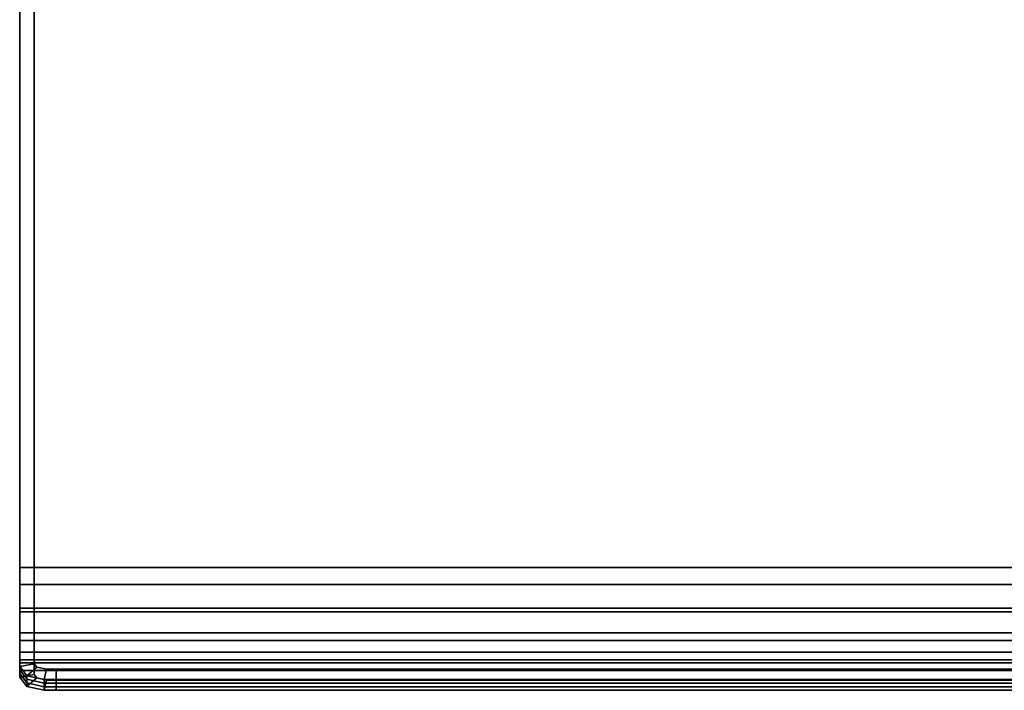
# Model space of a CAD drawing. Extents: x 0 to 0.135, y -0.092 to 0.
# Drawn here: x 0 to 0.068, y -0.092 to -0.046 of the extents above; entities that cross this region are included whole.
import ezdxf

# ---------------------------------------------------------------- set-up
doc = ezdxf.new("R2010")
doc.units = 0
doc.layers.add('L0_COVER', color=7, linetype='CONTINUOUS')

msp = doc.modelspace()

# ---------------------------------------------------------------- linework, layer by layer
at = {"layer": 'L0_COVER', "color": 253}
for points, invisible_edges in [([(0.0185, -0.003, 0.092057), (0.134, -0.083581, 0.092156), (0.0185, -0.00172, 0.092057), (0.0185, -0.003, 0.092057)], 11), ([(0.0185, -0.00172, 0.092057), (0.134, -0.083581, 0.092156), (0.1165, -0.004586, 0.092057), (0.0185, -0.00172, 0.092057)], 15), ([(0.0185, -0.004586, 0.092057), (0.134, -0.083581, 0.092156), (0.0185, -0.003, 0.092057), (0.0185, -0.004586, 0.092057)], 11), ([(0.134, -0.083581, 0.09112), (0.017086, -0.006, 0.091015), (0.0185, -0.004586, 0.091015), (0.134, -0.083581, 0.09112)], 13), ([(0.017086, -0.006, 0.092057), (0.134, -0.083581, 0.092156), (0.0185, -0.004586, 0.092057), (0.017086, -0.006, 0.092057)], 11), ([(0.134, -0.083581, 0.09112), (0.0185, -0.004586, 0.091015), (0.1165, -0.004586, 0.091015), (0.134, -0.083581, 0.09112)], 15), ([(0.001, -0.008, 0.091019), (0.001657, -0.006, 0.091016), (0.001, -0.083581, 0.09112), (0.001, -0.008, 0.091019)], 11), ([(0.001, -0.083581, 0.09112), (0.001657, -0.006, 0.091016), (0.134, -0.083581, 0.09112), (0.001, -0.083581, 0.09112)], 11), ([(0.001, -0.006657, 0.092059), (0.134, -0.083581, 0.092156), (0.001657, -0.006, 0.092058), (0.001, -0.006657, 0.092059)], 11), ([(0.134, -0.083581, 0.09112), (0.001657, -0.006, 0.091016), (0.003, -0.006, 0.091016), (0.134, -0.083581, 0.09112)], 13), ([(0.001657, -0.006, 0.092058), (0.134, -0.083581, 0.092156), (0.003, -0.006, 0.092058), (0.001657, -0.006, 0.092058)], 11), ([(0.134, -0.083581, 0.09112), (0.003, -0.006, 0.091016), (0.0155, -0.006, 0.091016), (0.134, -0.083581, 0.09112)], 13), ([(0.003, -0.006, 0.092058), (0.134, -0.083581, 0.092156), (0.0155, -0.006, 0.092058), (0.003, -0.006, 0.092058)], 11), ([(0.134, -0.083581, 0.09112), (0.0155, -0.006, 0.091016), (0.017086, -0.006, 0.091015), (0.134, -0.083581, 0.09112)], 13), ([(0.0155, -0.006, 0.092058), (0.134, -0.083581, 0.092156), (0.017086, -0.006, 0.092057), (0.0155, -0.006, 0.092058)], 11), ([(0.001, -0.008, 0.092061), (0.134, -0.083581, 0.092156), (0.001, -0.006657, 0.092059), (0.001, -0.008, 0.092061)], 11), ([(0.001, -0.008, 0.091019), (0, -0.083581, 0.09112), (0, -0.008, 0.091019), (0.001, -0.008, 0.091019)], 9), ([(0, -0.083581, 0.09112), (0.001, -0.008, 0.091019), (0.001, -0.083581, 0.09112), (0, -0.083581, 0.09112)], 9), ([(0, -0.008, 0.091366), (0, -0.083581, 0.09112), (0, -0.083581, 0.091465), (0, -0.008, 0.091366)], 9), ([(0, -0.083581, 0.09112), (0, -0.008, 0.091366), (0, -0.008, 0.091019), (0, -0.083581, 0.09112)], 9), ([(0.001, -0.083581, 0.092156), (0, -0.008, 0.092061), (0, -0.083581, 0.092156), (0.001, -0.083581, 0.092156)], 9), ([(0, -0.008, 0.092061), (0.001, -0.083581, 0.092156), (0.001, -0.008, 0.092061), (0, -0.008, 0.092061)], 9), ([(0, -0.008, 0.091714), (0, -0.083581, 0.091465), (0, -0.083581, 0.091811), (0, -0.008, 0.091714)], 9), ([(0, -0.083581, 0.091465), (0, -0.008, 0.091714), (0, -0.008, 0.091366), (0, -0.083581, 0.091465)], 9), ([(0, -0.008, 0.092061), (0, -0.083581, 0.091811), (0, -0.083581, 0.092156), (0, -0.008, 0.092061)], 9), ([(0, -0.083581, 0.091811), (0, -0.008, 0.092061), (0, -0.008, 0.091714), (0, -0.083581, 0.091811)], 9), ([(0.134, -0.083581, 0.092156), (0.001, -0.008, 0.092061), (0.001, -0.083581, 0.092156), (0.134, -0.083581, 0.092156)], 9), ([(0.001, -0.084751, 0.092158), (0, -0.083581, 0.092156), (0, -0.084751, 0.092158), (0.001, -0.084751, 0.092158)], 9), ([(0, -0.083581, 0.092156), (0.001, -0.084751, 0.092158), (0.001, -0.083581, 0.092156), (0, -0.083581, 0.092156)], 9), ([(0, -0.083581, 0.092156), (0, -0.084751, 0.091812), (0, -0.084751, 0.092158), (0, -0.083581, 0.092156)], 9), ([(0, -0.084751, 0.091812), (0, -0.083581, 0.092156), (0, -0.083581, 0.091811), (0, -0.084751, 0.091812)], 9), ([(0, -0.083581, 0.091811), (0, -0.084751, 0.091467), (0, -0.084751, 0.091812), (0, -0.083581, 0.091811)], 9), ([(0, -0.084751, 0.091467), (0, -0.083581, 0.091811), (0, -0.083581, 0.091465), (0, -0.084751, 0.091467)], 9), ([(0, -0.083581, 0.091465), (0, -0.084751, 0.091121), (0, -0.084751, 0.091467), (0, -0.083581, 0.091465)], 9), ([(0, -0.084751, 0.091121), (0, -0.083581, 0.091465), (0, -0.083581, 0.09112), (0, -0.084751, 0.091121)], 9), ([(0.001, -0.083581, 0.09112), (0, -0.084751, 0.091121), (0, -0.083581, 0.09112), (0.001, -0.083581, 0.09112)], 9), ([(0, -0.084751, 0.091121), (0.001, -0.083581, 0.09112), (0.001, -0.084751, 0.091121), (0, -0.084751, 0.091121)], 9), ([(0.134, -0.083581, 0.09112), (0.001, -0.084751, 0.091121), (0.001, -0.083581, 0.09112), (0.134, -0.083581, 0.09112)], 9), ([(0.001, -0.084751, 0.091121), (0.134, -0.083581, 0.09112), (0.134, -0.084751, 0.091121), (0.001, -0.084751, 0.091121)], 9), ([(0.134, -0.084751, 0.092158), (0.001, -0.083581, 0.092156), (0.001, -0.084751, 0.092158), (0.134, -0.084751, 0.092158)], 9), ([(0.001, -0.083581, 0.092156), (0.134, -0.084751, 0.092158), (0.134, -0.083581, 0.092156), (0.001, -0.083581, 0.092156)], 9), ([(0, -0.086355, 0.092443), (0, -0.084751, 0.091812), (0, -0.08644, 0.092112), (0, -0.086355, 0.092443)], 9), ([(0, -0.084751, 0.091812), (0, -0.086355, 0.092443), (0, -0.084751, 0.092158), (0, -0.084751, 0.091812)], 9), ([(0.001, -0.084751, 0.091121), (0, -0.08661, 0.091451), (0, -0.084751, 0.091121), (0.001, -0.084751, 0.091121)], 9), ([(0, -0.08661, 0.091451), (0.001, -0.084751, 0.091121), (0.001, -0.08661, 0.091451), (0, -0.08661, 0.091451)], 9), ([(0, -0.086525, 0.091782), (0, -0.084751, 0.091121), (0, -0.08661, 0.091451), (0, -0.086525, 0.091782)], 9), ([(0, -0.084751, 0.091121), (0, -0.086525, 0.091782), (0, -0.084751, 0.091467), (0, -0.084751, 0.091121)], 9), ([(0, -0.08644, 0.092112), (0, -0.084751, 0.091467), (0, -0.086525, 0.091782), (0, -0.08644, 0.092112)], 9), ([(0, -0.084751, 0.091467), (0, -0.08644, 0.092112), (0, -0.084751, 0.091812), (0, -0.084751, 0.091467)], 9), ([(0.001, -0.086355, 0.092443), (0, -0.084751, 0.092158), (0, -0.086355, 0.092443), (0.001, -0.086355, 0.092443)], 9), ([(0, -0.084751, 0.092158), (0.001, -0.086355, 0.092443), (0.001, -0.084751, 0.092158), (0, -0.084751, 0.092158)], 9), ([(0.134, -0.084751, 0.091121), (0.001, -0.08661, 0.091451), (0.001, -0.084751, 0.091121), (0.134, -0.084751, 0.091121)], 9), ([(0.001, -0.08661, 0.091451), (0.134, -0.084751, 0.091121), (0.134, -0.08661, 0.091451), (0.001, -0.08661, 0.091451)], 9), ([(0.134, -0.086355, 0.092443), (0.001, -0.084751, 0.092158), (0.001, -0.086355, 0.092443), (0.134, -0.086355, 0.092443)], 9), ([(0.001, -0.084751, 0.092158), (0.134, -0.086355, 0.092443), (0.134, -0.084751, 0.092158), (0.001, -0.084751, 0.092158)], 9), ([(0, -0.08644, 0.092112), (0, -0.088061, 0.093159), (0, -0.086355, 0.092443), (0, -0.08644, 0.092112)], 9), ([(0.001, -0.088061, 0.093159), (0, -0.086355, 0.092443), (0, -0.088061, 0.093159), (0.001, -0.088061, 0.093159)], 9), ([(0, -0.086355, 0.092443), (0.001, -0.088061, 0.093159), (0.001, -0.086355, 0.092443), (0, -0.086355, 0.092443)], 9), ([(0.134, -0.088061, 0.093159), (0.001, -0.086355, 0.092443), (0.001, -0.088061, 0.093159), (0.134, -0.088061, 0.093159)], 9), ([(0.001, -0.086355, 0.092443), (0.134, -0.088061, 0.093159), (0.134, -0.086355, 0.092443), (0.001, -0.086355, 0.092443)], 9), ([(0, -0.086525, 0.091782), (0, -0.088236, 0.092867), (0, -0.08644, 0.092112), (0, -0.086525, 0.091782)], 9), ([(0, -0.088061, 0.093159), (0, -0.08644, 0.092112), (0, -0.088236, 0.092867), (0, -0.088061, 0.093159)], 9), ([(0, -0.088236, 0.092867), (0, -0.086525, 0.091782), (0, -0.088412, 0.092574), (0, -0.088236, 0.092867)], 9), ([(0, -0.08661, 0.091451), (0, -0.088412, 0.092574), (0, -0.086525, 0.091782), (0, -0.08661, 0.091451)], 9), ([(0, -0.088412, 0.092574), (0, -0.08661, 0.091451), (0, -0.088587, 0.092281), (0, -0.088412, 0.092574)], 9), ([(0.001, -0.08661, 0.091451), (0, -0.088587, 0.092281), (0, -0.08661, 0.091451), (0.001, -0.08661, 0.091451)], 9), ([(0, -0.088587, 0.092281), (0.001, -0.08661, 0.091451), (0.001, -0.088587, 0.092281), (0, -0.088587, 0.092281)], 9), ([(0.134, -0.08661, 0.091451), (0.001, -0.088587, 0.092281), (0.001, -0.08661, 0.091451), (0.134, -0.08661, 0.091451)], 9), ([(0.001, -0.088587, 0.092281), (0.134, -0.08661, 0.091451), (0.134, -0.088587, 0.092281), (0.001, -0.088587, 0.092281)], 9), ([(0, -0.088236, 0.092867), (0, -0.089389, 0.094104), (0, -0.088061, 0.093159), (0, -0.088236, 0.092867)], 9), ([(0.001, -0.089389, 0.094104), (0, -0.088061, 0.093159), (0, -0.089389, 0.094104), (0.001, -0.089389, 0.094104)], 9), ([(0, -0.088061, 0.093159), (0.001, -0.089389, 0.094104), (0.001, -0.088061, 0.093159), (0, -0.088061, 0.093159)], 9), ([(0, -0.089389, 0.094104), (0, -0.088236, 0.092867), (0, -0.089635, 0.093861), (0, -0.089389, 0.094104)], 9), ([(0, -0.088412, 0.092574), (0, -0.089635, 0.093861), (0, -0.088236, 0.092867), (0, -0.088412, 0.092574)], 9), ([(0, -0.088587, 0.092281), (0, -0.089881, 0.093618), (0, -0.088412, 0.092574), (0, -0.088587, 0.092281)], 9), ([(0, -0.089635, 0.093861), (0, -0.088412, 0.092574), (0, -0.089881, 0.093618), (0, -0.089635, 0.093861)], 9), ([(0.134, -0.089389, 0.094104), (0.001, -0.088061, 0.093159), (0.001, -0.089389, 0.094104), (0.134, -0.089389, 0.094104)], 9), ([(0.001, -0.088061, 0.093159), (0.134, -0.089389, 0.094104), (0.134, -0.088061, 0.093159), (0.001, -0.088061, 0.093159)], 9), ([(0.001, -0.088587, 0.092281), (0, -0.090126, 0.093375), (0, -0.088587, 0.092281), (0.001, -0.088587, 0.092281)], 9), ([(0, -0.090126, 0.093375), (0.001, -0.088587, 0.092281), (0.001, -0.090126, 0.093375), (0, -0.090126, 0.093375)], 9), ([(0, -0.089881, 0.093618), (0, -0.088587, 0.092281), (0, -0.090126, 0.093375), (0, -0.089881, 0.093618)], 9), ([(0.134, -0.088587, 0.092281), (0.001, -0.090126, 0.093375), (0.001, -0.088587, 0.092281), (0.134, -0.088587, 0.092281)], 9), ([(0.001, -0.090126, 0.093375), (0.134, -0.088587, 0.092281), (0.134, -0.090126, 0.093375), (0.001, -0.090126, 0.093375)], 9), ([(0, -0.089635, 0.093861), (0, -0.089915, 0.094636), (0, -0.089389, 0.094104), (0, -0.089635, 0.093861)], 9), ([(0, -0.089915, 0.094636), (0.001, -0.089389, 0.094104), (0, -0.089389, 0.094104), (0, -0.089915, 0.094636)], 9), ([(0.001, -0.089389, 0.094104), (0, -0.089915, 0.094636), (0.001, -0.089915, 0.094636), (0.001, -0.089389, 0.094104)], 9), ([(0, -0.089881, 0.093618), (0, -0.090161, 0.094393), (0, -0.089635, 0.093861), (0, -0.089881, 0.093618)], 9), ([(0, -0.089915, 0.094636), (0, -0.089635, 0.093861), (0, -0.090161, 0.094393), (0, -0.089915, 0.094636)], 9), ([(0.001, -0.089915, 0.094636), (0.134, -0.089389, 0.094104), (0.001, -0.089389, 0.094104), (0.001, -0.089915, 0.094636)], 9), ([(0.134, -0.089389, 0.094104), (0.001, -0.089915, 0.094636), (0.134, -0.089915, 0.094636), (0.134, -0.089389, 0.094104)], 9), ([(0, -0.090161, 0.094393), (0, -0.089881, 0.093618), (0, -0.090406, 0.09415), (0, -0.090161, 0.094393)], 9), ([(0, -0.090126, 0.093375), (0, -0.090406, 0.09415), (0, -0.089881, 0.093618), (0, -0.090126, 0.093375)], 9), ([(0, -0.090161, 0.094393), (0, -0.090356, 0.095082), (0, -0.089915, 0.094636), (0, -0.090161, 0.094393)], 9), ([(0, -0.090356, 0.095082), (0.001, -0.089915, 0.094636), (0, -0.089915, 0.094636), (0, -0.090356, 0.095082)], 9), ([(0.001, -0.089915, 0.094636), (0, -0.090356, 0.095082), (0.001, -0.090178, 0.094902), (0.001, -0.089915, 0.094636)], 9), ([(0, -0.090406, 0.09415), (0, -0.090126, 0.093375), (0, -0.090652, 0.093908), (0, -0.090406, 0.09415)], 9), ([(0.001, -0.090652, 0.093908), (0, -0.090126, 0.093375), (0.001, -0.090126, 0.093375), (0.001, -0.090652, 0.093908)], 9), ([(0, -0.090126, 0.093375), (0.001, -0.090652, 0.093908), (0, -0.090652, 0.093908), (0, -0.090126, 0.093375)], 9), ([(0, -0.090356, 0.095082), (0, -0.090161, 0.094393), (0, -0.090602, 0.094839), (0, -0.090356, 0.095082)], 9), ([(0, -0.090406, 0.09415), (0, -0.090602, 0.094839), (0, -0.090161, 0.094393), (0, -0.090406, 0.09415)], 9), ([(0, -0.090356, 0.095082), (0.001181, -0.090413, 0.09514), (0.001, -0.090178, 0.094902), (0, -0.090356, 0.095082)], 9), ([(0, -0.090602, 0.094839), (0.000493, -0.090997, 0.095731), (0, -0.090356, 0.095082), (0, -0.090602, 0.094839)], 9), ([(0.001181, -0.090413, 0.09514), (0, -0.090356, 0.095082), (0.000493, -0.090997, 0.095731), (0.001181, -0.090413, 0.09514)], 9), ([(0, -0.090652, 0.093908), (0, -0.090847, 0.094596), (0, -0.090406, 0.09415), (0, -0.090652, 0.093908)], 9), ([(0, -0.090602, 0.094839), (0, -0.090406, 0.09415), (0, -0.090847, 0.094596), (0, -0.090602, 0.094839)], 9), ([(0.000493, -0.090997, 0.095731), (0.001837, -0.09056, 0.095289), (0.001181, -0.090413, 0.09514), (0.000493, -0.090997, 0.095731)], 9), ([(0.001, -0.090178, 0.094902), (0.134, -0.089915, 0.094636), (0.001, -0.089915, 0.094636), (0.001, -0.090178, 0.094902)], 9), ([(0.134, -0.089915, 0.094636), (0.001, -0.090178, 0.094902), (0.134, -0.090178, 0.094902), (0.134, -0.089915, 0.094636)], 11), ([(0.134, -0.090652, 0.093908), (0.001, -0.090126, 0.093375), (0.134, -0.090126, 0.093375), (0.134, -0.090652, 0.093908)], 9), ([(0.001, -0.090126, 0.093375), (0.134, -0.090652, 0.093908), (0.001, -0.090652, 0.093908), (0.001, -0.090126, 0.093375)], 9), ([(0.134, -0.090178, 0.094902), (0.001, -0.090178, 0.094902), (0.001181, -0.090413, 0.09514), (0.134, -0.090178, 0.094902)], 13), ([(0.134, -0.090178, 0.094902), (0.001181, -0.090413, 0.09514), (0.133819, -0.090413, 0.09514), (0.134, -0.090178, 0.094902)], 11), ([(0.133819, -0.090413, 0.09514), (0.001181, -0.090413, 0.09514), (0.001837, -0.09056, 0.095289), (0.133819, -0.090413, 0.09514)], 13), ([(0.133819, -0.090413, 0.09514), (0.001837, -0.09056, 0.095289), (0.133163, -0.09056, 0.095289), (0.133819, -0.090413, 0.09514)], 11), ([(0, -0.090847, 0.094596), (0.000493, -0.091243, 0.095488), (0, -0.090602, 0.094839), (0, -0.090847, 0.094596)], 9), ([(0.000493, -0.090997, 0.095731), (0, -0.090602, 0.094839), (0.000493, -0.091243, 0.095488), (0.000493, -0.090997, 0.095731)], 9), ([(0.001, -0.090915, 0.094174), (0, -0.090652, 0.093908), (0.001, -0.090652, 0.093908), (0.001, -0.090915, 0.094174)], 9), ([(0, -0.090652, 0.093908), (0.001, -0.090915, 0.094174), (0, -0.091093, 0.094354), (0, -0.090652, 0.093908)], 9), ([(0, -0.090847, 0.094596), (0, -0.090652, 0.093908), (0, -0.091093, 0.094354), (0, -0.090847, 0.094596)], 9), ([(0, -0.091093, 0.094354), (0.000493, -0.091489, 0.095245), (0, -0.090847, 0.094596), (0, -0.091093, 0.094354)], 9), ([(0.000493, -0.091243, 0.095488), (0, -0.090847, 0.094596), (0.000493, -0.091489, 0.095245), (0.000493, -0.091243, 0.095488)], 9), ([(0.001181, -0.09115, 0.094412), (0, -0.091093, 0.094354), (0.001, -0.090915, 0.094174), (0.001181, -0.09115, 0.094412)], 9), ([(0.000493, -0.091489, 0.095245), (0, -0.091093, 0.094354), (0.000493, -0.091734, 0.095003), (0.000493, -0.091489, 0.095245)], 9), ([(0, -0.091093, 0.094354), (0.001181, -0.09115, 0.094412), (0.000493, -0.091734, 0.095003), (0, -0.091093, 0.094354)], 9), ([(0.001837, -0.09056, 0.095289), (0.000493, -0.090997, 0.095731), (0.001682, -0.091263, 0.096), (0.001837, -0.09056, 0.095289)], 9), ([(0.001682, -0.091509, 0.095757), (0.000493, -0.090997, 0.095731), (0.000493, -0.091243, 0.095488), (0.001682, -0.091509, 0.095757)], 9), ([(0.000493, -0.090997, 0.095731), (0.001682, -0.091509, 0.095757), (0.001682, -0.091263, 0.096), (0.000493, -0.090997, 0.095731)], 9), ([(0.134, -0.090652, 0.093908), (0.001, -0.090915, 0.094174), (0.001, -0.090652, 0.093908), (0.134, -0.090652, 0.093908)], 9), ([(0.001, -0.090915, 0.094174), (0.134, -0.090652, 0.093908), (0.134, -0.090915, 0.094174), (0.001, -0.090915, 0.094174)], 13), ([(0.001, -0.090915, 0.094174), (0.134, -0.090915, 0.094174), (0.001181, -0.09115, 0.094412), (0.001, -0.090915, 0.094174)], 11), ([(0.001181, -0.09115, 0.094412), (0.134, -0.090915, 0.094174), (0.133819, -0.09115, 0.094412), (0.001181, -0.09115, 0.094412)], 13), ([(0.001682, -0.091263, 0.096), (0.0025, -0.09056, 0.095289), (0.001837, -0.09056, 0.095289), (0.001682, -0.091263, 0.096)], 9), ([(0.0025, -0.09056, 0.095289), (0.001682, -0.091263, 0.096), (0.0025, -0.091263, 0.096), (0.0025, -0.09056, 0.095289)], 9), ([(0.133163, -0.09056, 0.095289), (0.001837, -0.09056, 0.095289), (0.0025, -0.09056, 0.095289), (0.133163, -0.09056, 0.095289)], 13), ([(0.0025, -0.091263, 0.096), (0.1325, -0.09056, 0.095289), (0.0025, -0.09056, 0.095289), (0.0025, -0.091263, 0.096)], 9), ([(0.1325, -0.09056, 0.095289), (0.0025, -0.091263, 0.096), (0.1325, -0.091263, 0.096), (0.1325, -0.09056, 0.095289)], 9), ([(0.133163, -0.09056, 0.095289), (0.0025, -0.09056, 0.095289), (0.1325, -0.09056, 0.095289), (0.133163, -0.09056, 0.095289)], 9), ([(0.001837, -0.091297, 0.09456), (0.000493, -0.091734, 0.095003), (0.001181, -0.09115, 0.094412), (0.001837, -0.091297, 0.09456)], 9), ([(0.001682, -0.091754, 0.095514), (0.000493, -0.091243, 0.095488), (0.000493, -0.091489, 0.095245), (0.001682, -0.091754, 0.095514)], 9), ([(0.000493, -0.091243, 0.095488), (0.001682, -0.091754, 0.095514), (0.001682, -0.091509, 0.095757), (0.000493, -0.091243, 0.095488)], 9), ([(0.000493, -0.091734, 0.095003), (0.001837, -0.091297, 0.09456), (0.001682, -0.092, 0.095271), (0.000493, -0.091734, 0.095003)], 9), ([(0.001682, -0.092, 0.095271), (0.000493, -0.091489, 0.095245), (0.000493, -0.091734, 0.095003), (0.001682, -0.092, 0.095271)], 9), ([(0.000493, -0.091489, 0.095245), (0.001682, -0.092, 0.095271), (0.001682, -0.091754, 0.095514), (0.000493, -0.091489, 0.095245)], 9), ([(0.001181, -0.09115, 0.094412), (0.133819, -0.09115, 0.094412), (0.001837, -0.091297, 0.09456), (0.001181, -0.09115, 0.094412)], 11), ([(0.0025, -0.091509, 0.095757), (0.001682, -0.091263, 0.096), (0.001682, -0.091509, 0.095757), (0.0025, -0.091509, 0.095757)], 9), ([(0.001682, -0.091263, 0.096), (0.0025, -0.091509, 0.095757), (0.0025, -0.091263, 0.096), (0.001682, -0.091263, 0.096)], 9), ([(0.0025, -0.091297, 0.09456), (0.001682, -0.092, 0.095271), (0.001837, -0.091297, 0.09456), (0.0025, -0.091297, 0.09456)], 9), ([(0.001682, -0.092, 0.095271), (0.0025, -0.091297, 0.09456), (0.0025, -0.092, 0.095271), (0.001682, -0.092, 0.095271)], 9), ([(0.0025, -0.091754, 0.095514), (0.001682, -0.091509, 0.095757), (0.001682, -0.091754, 0.095514), (0.0025, -0.091754, 0.095514)], 9), ([(0.001682, -0.091509, 0.095757), (0.0025, -0.091754, 0.095514), (0.0025, -0.091509, 0.095757), (0.001682, -0.091509, 0.095757)], 9), ([(0.0025, -0.092, 0.095271), (0.001682, -0.091754, 0.095514), (0.001682, -0.092, 0.095271), (0.0025, -0.092, 0.095271)], 9), ([(0.001682, -0.091754, 0.095514), (0.0025, -0.092, 0.095271), (0.0025, -0.091754, 0.095514), (0.001682, -0.091754, 0.095514)], 9), ([(0.001837, -0.091297, 0.09456), (0.133819, -0.09115, 0.094412), (0.133163, -0.091297, 0.09456), (0.001837, -0.091297, 0.09456)], 13), ([(0.001837, -0.091297, 0.09456), (0.133163, -0.091297, 0.09456), (0.0025, -0.091297, 0.09456), (0.001837, -0.091297, 0.09456)], 11), ([(0.1325, -0.091509, 0.095757), (0.0025, -0.091263, 0.096), (0.0025, -0.091509, 0.095757), (0.1325, -0.091509, 0.095757)], 9), ([(0.0025, -0.091263, 0.096), (0.1325, -0.091509, 0.095757), (0.1325, -0.091263, 0.096), (0.0025, -0.091263, 0.096)], 9), ([(0.1325, -0.092, 0.095271), (0.0025, -0.091297, 0.09456), (0.1325, -0.091297, 0.09456), (0.1325, -0.092, 0.095271)], 9), ([(0.0025, -0.091297, 0.09456), (0.1325, -0.092, 0.095271), (0.0025, -0.092, 0.095271), (0.0025, -0.091297, 0.09456)], 9), ([(0.0025, -0.091297, 0.09456), (0.133163, -0.091297, 0.09456), (0.1325, -0.091297, 0.09456), (0.0025, -0.091297, 0.09456)], 9), ([(0.1325, -0.091754, 0.095514), (0.0025, -0.091509, 0.095757), (0.0025, -0.091754, 0.095514), (0.1325, -0.091754, 0.095514)], 9), ([(0.0025, -0.091509, 0.095757), (0.1325, -0.091754, 0.095514), (0.1325, -0.091509, 0.095757), (0.0025, -0.091509, 0.095757)], 9), ([(0.1325, -0.092, 0.095271), (0.0025, -0.091754, 0.095514), (0.0025, -0.092, 0.095271), (0.1325, -0.092, 0.095271)], 9), ([(0.0025, -0.091754, 0.095514), (0.1325, -0.092, 0.095271), (0.1325, -0.091754, 0.095514), (0.0025, -0.091754, 0.095514)], 9)]:
    msp.add_3dface(points, dxfattribs=dict(at, invisible_edges=invisible_edges))

doc.saveas('drawing.dxf')
